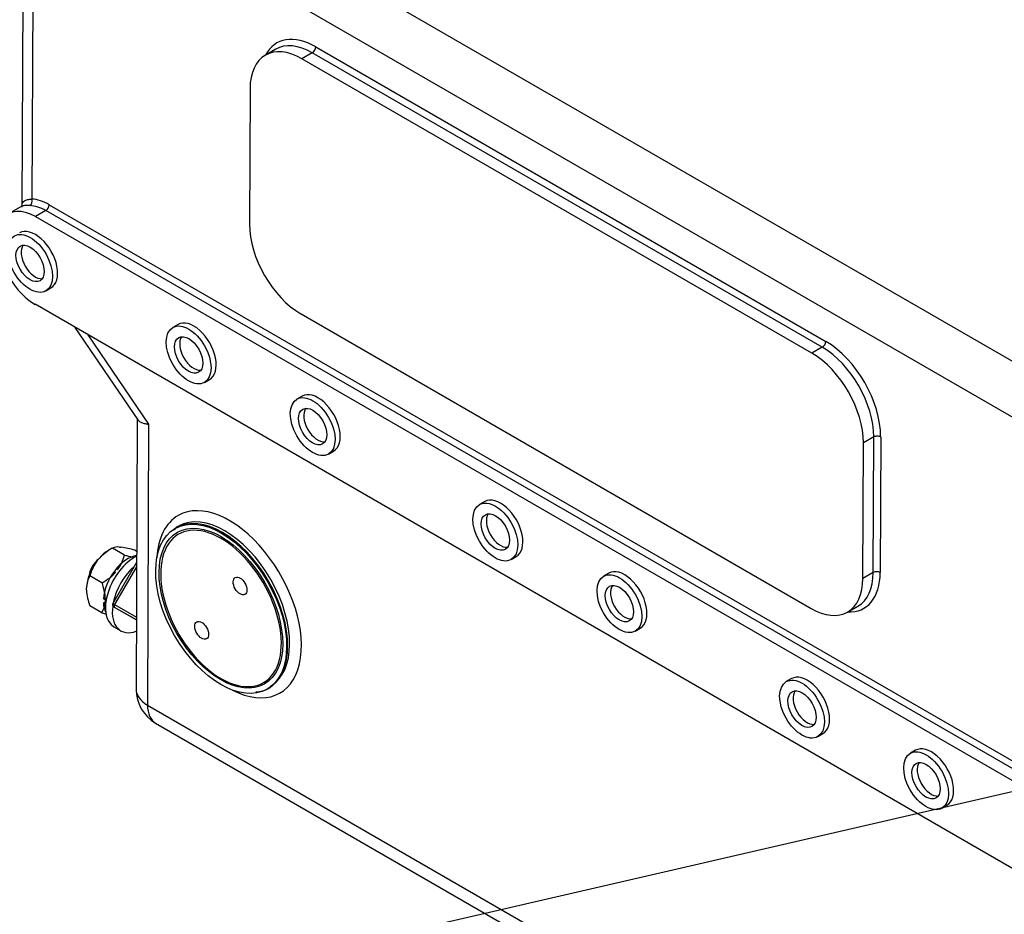
# Model space of a CAD drawing. Units: millimetres. Extents: x 0 to 410, y 0 to 287.
# Drawn here: x 310 to 334, y 227 to 249 of the extents above; entities that cross this region are included whole.
import ezdxf

# ---------------------------------------------------------------- set-up
doc = ezdxf.new("R2010")
doc.units = ezdxf.units.MM
for name, color, linetype in [('13311005_TAPON', 7, 'Continuous'), ('13911002_TAPA_CI', 7, 'Continuous'), ('14711008_ESPARRA', 7, 'Continuous'), ('17711006', 7, 'Continuous'), ('54120008_DIN-934', 7, 'Continuous'), ('56000057_ARANDEL', 7, 'Continuous'), ('DIAMETROM8_DIN12', 7, 'Continuous'), ('DIAMETROM8_DIN_1', 7, 'Continuous'), ('Predeterminado', 7, 'Continuous')]:
    doc.layers.add(name, color=color, linetype=linetype)

# ---------------------------------------------------------------- blocks, each defined once
blk = doc.blocks.new('SEANNOT_GROUP30')
at = {"layer": 'Predeterminado', "color": 7, "linetype": 'Continuous'}
blk.add_lwpolyline([(311.251, 224.728), (342.636, 231.976)], dxfattribs=at)
blk = doc.blocks.new('SE13')
at = {"layer": '13311005_TAPON', "color": 7, "linetype": 'Continuous'}
for start_param, end_param in [(3.141593, 6.283185), (0, 0.102075)]:
    blk.add_ellipse((315.029, 234.644), major_axis=(-1.13, 1.973), ratio=0.579827, start_param=start_param, end_param=end_param, dxfattribs=at)
for centre, major_axis in [((314.944, 234.596), (1.07, -1.869)), ((315.417, 235.142), (-0.119, 0.208)), ((314.471, 234.05), (-0.119, 0.208))]:
    blk.add_ellipse(centre, major_axis=major_axis, ratio=0.579827, dxfattribs=at)
at = {"layer": '13911002_TAPA_CI', "color": 7, "linetype": 'Continuous'}
for p, q in [((312.868, 235.718), (312.284, 234.711)), ((312.868, 235.616), (312.328, 234.686)), ((312.328, 234.686), (312.863, 234.376)), ((312.315, 234.623), (312.434, 234.553)), ((312.863, 234.307), (312.327, 234.616)), ((312.434, 234.553), (312.863, 234.305))]:
    blk.add_line(p, q, dxfattribs=at)
for centre, major_axis, ratio, start_param, end_param in [((312.387, 234.651), (0.104, -0.06), 0.00351, 2.18628, 3.141593), ((312.357, 234.668), (-0.03, -0.052), 0.57735, 4.70809, 6.278886), ((312.357, 234.599), (0.0519, -0.0301), 0.00351, 2.18628, 3.757077)]:
    blk.add_ellipse(centre, major_axis=major_axis, ratio=ratio, start_param=start_param, end_param=end_param, dxfattribs=at)
blk.add_open_spline([(312.284, 234.71), (312.282, 234.707), (312.277, 234.699), (312.275, 234.683), (312.277, 234.666), (312.282, 234.653), (312.288, 234.644), (312.294, 234.637), (312.299, 234.633), (312.302, 234.631), (312.303, 234.63), (312.304, 234.63), (312.305, 234.629), (312.307, 234.628), (312.311, 234.625), (312.315, 234.623)], degree=3, knots=[0, 0, 0, 0, 0.083993, 0.243403, 0.37229, 0.481129, 0.572064, 0.644689, 0.697265, 0.720946, 0.735212, 0.749689, 0.774285, 0.844493, 1, 1, 1, 1], dxfattribs=at)
at = {"layer": '14711008_ESPARRA', "color": 7, "linetype": 'Continuous'}
blk.add_ellipse((311.974, 235.509), major_axis=(0.198, 0.343), ratio=0.57735, start_param=0.945079, end_param=2.195152, dxfattribs=at)
at = {"layer": '17711006', "color": 7, "linetype": 'Continuous'}
for p, q in [((313.154, 252.957), (338.117, 238.545)), ((337.52, 237.517), (312.558, 251.929)), ((310.069, 250.978), (310.045, 244.49)), ((310.315, 250.635), (310.293, 244.667)), ((316.295, 248.358), (316.04, 248.213)), ((317.195, 248.269), (316.94, 248.123)), ((329.753, 241.019), (317.195, 248.269)), ((317.28, 248.416), (329.838, 241.165)), ((329.498, 240.873), (316.94, 248.123)), ((315.662, 247.385), (315.649, 244.047)), ((310.046, 244.49), (309.718, 244.302)), ((310.633, 244.383), (310.378, 244.237)), ((336.598, 229.392), (310.633, 244.383)), ((310.718, 244.529), (336.683, 229.538)), ((310.378, 244.237), (336.343, 229.246)), ((336.335, 227.086), (310.37, 242.077)), ((316.917, 241.839), (329.475, 234.589)), ((311.352, 241.51), (312.902, 239.231)), ((311.666, 241.328), (313.164, 239.127)), ((329.753, 241.019), (329.498, 240.873)), ((312.882, 239.261), (312.857, 232.602)), ((313.164, 239.127), (313.138, 232.21)), ((331.02, 238.811), (330.766, 238.665)), ((331.008, 235.473), (331.02, 238.811)), ((331.19, 238.811), (331.178, 235.472)), ((330.753, 235.327), (330.766, 238.665)), ((313.843, 236.573), (313.818, 236.559)), ((331.008, 235.473), (330.753, 235.327)), ((330.375, 234.499), (330.629, 234.645)), ((316.084, 232.601), (316.108, 232.615)), ((313.138, 232.21), (343.091, 214.916)), ((313.337, 231.767), (343.29, 214.473))]:
    blk.add_line(p, q, dxfattribs=at)
blk.add_arc((313.817, 232.598), 0.96, 179.7871, 240, dxfattribs=at)
for centre, major_axis, ratio, start_param, end_param in [((316.935, 246.651), (0.894, -1.562), 0.579827, 2.358353, 3.92915), ((317.274, 246.845), (0.954, -1.666), 0.579827, 2.358353, 3.497014), ((317.189, 246.796), (0.894, -1.562), 0.579827, 2.358353, 3.141593), ((317.195, 248.367), (0.06, 0.104), 0.57735, 3.922692, 5.493488), ((310.208, 244.619), (-0.006, -0.12), 0.764372, 0.4527, 2.023496), ((310.713, 243.351), (-0.715, 1.25), 0.579827, 5.499946, 5.929721), ((310.374, 243.157), (0.656, -1.146), 0.579827, 2.358353, 5.499946), ((310.629, 243.302), (-0.656, 1.146), 0.579827, 5.499946, 5.929721), ((310.633, 244.481), (-0.06, -0.104), 0.57735, 0.781099, 2.351895), ((316.922, 243.312), (-0.894, 1.562), 0.579827, 0.787557, 2.358353), ((329.753, 241.117), (-0.06, -0.104), 0.57735, 0.781099, 2.351895), ((329.747, 239.546), (0.894, -1.562), 0.579827, 0.787557, 2.358353), ((329.832, 239.594), (-0.954, 1.666), 0.579827, 3.92915, 5.499946), ((329.493, 239.4), (0.894, -1.562), 0.579827, 0.787557, 2.358353), ((331.105, 238.762), (-0.12, 0), 0.574863, 3.929131, 5.499928), ((315.146, 234.691), (-1.252, 2.187), 0.579827, 2.409914, 6.283185), ((315.146, 234.691), (-1.252, 2.187), 0.579827, 0, 0.731679), ((314.976, 234.594), (1.133, -1.979), 0.579827, 0.006513, 3.141593), ((314.944, 234.596), (1.041, -1.819), 0.579827, 1.385655, 4.535602), ((329.82, 236.256), (-0.954, 1.666), 0.579827, 2.786171, 3.92915), ((329.735, 236.207), (-0.894, 1.562), 0.579827, 3.141593, 3.92915), ((331.093, 235.424), (-0.12, 0), 0.574863, 3.929131, 5.499928), ((329.48, 236.062), (-0.894, 1.562), 0.579827, 2.358353, 3.92915), ((314.951, 234.58), (-1.041, 1.819), 0.579827, 1.385655, 4.535602), ((313.817, 232.598), (0.96, -0.004), 0.574863, 3.141593, 3.929131), ((313.817, 232.598), (0.48, 0.831), 0.57735, 2.351895, 3.141593)]:
    blk.add_ellipse(centre, major_axis=major_axis, ratio=ratio, start_param=start_param, end_param=end_param, dxfattribs=at)
blk.add_ellipse((314.951, 234.58), major_axis=(1.133, -1.979), ratio=0.579827, dxfattribs=at)
for points, knots in [([(310.045, 244.471), (310.045, 244.489), (310.046, 244.505), (310.051, 244.543), (310.057, 244.563), (310.077, 244.598), (310.091, 244.613), (310.12, 244.632), (310.13, 244.638), (310.155, 244.647), (310.169, 244.652), (310.214, 244.662), (310.25, 244.666), (310.293, 244.667)], [0.4186069, 0.4186069, 0.4186069, 0.4186069, 0.5, 0.5, 0.625, 0.625, 0.75, 0.75, 0.8125, 0.8125, 0.875, 0.875, 1, 1, 1, 1]), ([(310.243, 244.509), (310.2, 244.511), (310.164, 244.511), (310.118, 244.508), (310.105, 244.506), (310.08, 244.502), (310.069, 244.499), (310.052, 244.493), (310.045, 244.49), (310.039, 244.486)], [0, 0, 0, 0, 0.125, 0.125, 0.1875, 0.1875, 0.25, 0.25, 0.3008713, 0.3008713, 0.3008713, 0.3008713]), ([(312.902, 239.231), (312.906, 239.226), (312.91, 239.221), (312.929, 239.2), (312.948, 239.186), (312.996, 239.162), (313.024, 239.152), (313.072, 239.14), (313.089, 239.137), (313.116, 239.133), (313.125, 239.131), (313.144, 239.129), (313.154, 239.128), (313.164, 239.127)], [0.5861809, 0.5861809, 0.5861809, 0.5861809, 0.625, 0.625, 0.75, 0.75, 0.875, 0.875, 0.9375, 0.9375, 0.96875, 0.96875, 1, 1, 1, 1]), ([(316.113, 232.623), (316.107, 232.617), (316.034, 232.554), (315.923, 232.535), (315.811, 232.531), (315.808, 232.531)], [0, 0, 0, 0, 0.0250025, 0.3558259, 0.3672946, 0.3672946, 0.3672946, 0.3672946])]:
    blk.add_open_spline(points, degree=3, knots=knots, dxfattribs=at)
blk.add_open_spline([(313.789, 236.527), (313.801, 236.534), (313.815, 236.541), (313.829, 236.548)], degree=3, dxfattribs=at)
at = {"layer": '54120008_DIN-934', "color": 7, "linetype": 'Continuous'}
for p, q in [((312.271, 236.073), (312.186, 236.024)), ((312.57, 235.903), (312.273, 236.074)), ((312.444, 236.099), (312.483, 236.095)), ((312.869, 235.995), (312.823, 236.022)), ((311.892, 235.757), (311.932, 235.806)), ((312.017, 235.219), (311.72, 235.39)), ((311.634, 235.044), (311.634, 235.097)), ((312.101, 234.775), (312.101, 234.794)), ((312.015, 234.482), (311.718, 234.653))]:
    blk.add_line(p, q, dxfattribs=at)
for centre, radius, start, end in [((312.91, 234.914), 1.323, 118.7367, 137.634), ((312.401, 235.788), 0.314, 82.2266, 114.1149), ((311.561, 236.152), 1.039, 323.6598, 346.1185), ((312.107, 233.528), 2.595, 73.9645, 81.6572), ((313.26, 238.27), 2.465, 253.762, 258.6212), ((312.73, 235.141), 1.04, 143.661, 166.1173), ((311.401, 236.354), 1.292, 298.5037, 317.8671), ((312.253, 235.074), 0.619, 149.3412, 177.9097), ((310.744, 234.742), 1.36, 3.607, 20.5204), ((313.04, 235.14), 1.409, 183.9041, 200.2232), ((311.484, 234.797), 0.617, 329.2916, 357.9593), ((312.687, 236.768), 2.383, 253.6231, 256.5088)]:
    blk.add_arc(centre, radius, start, end, dxfattribs=at)
for centre, start_param, end_param in [((312.186, 235.386), 0.785398, 1.263375), ((312.186, 235.386), 1.34602, 2.310573), ((312.652, 235.117), -3.889968, -3.854357)]:
    blk.add_ellipse(centre, major_axis=(0.39, 0.676), ratio=0.57735, start_param=start_param, end_param=end_param, dxfattribs=at)
at = {"layer": '56000057_ARANDEL', "color": 7, "linetype": 'Continuous'}
for p, q in [((310.634, 242.407), (310.761, 242.48)), ((313.89, 241.58), (313.762, 241.507)), ((314.537, 240.153), (314.665, 240.226)), ((316.944, 239.817), (316.817, 239.744)), ((317.592, 238.39), (317.719, 238.463)), ((321.442, 237.22), (321.314, 237.147)), ((322.089, 235.793), (322.217, 235.866)), ((324.496, 235.456), (324.369, 235.384)), ((325.144, 234.03), (325.271, 234.103)), ((328.994, 232.86), (328.866, 232.787)), ((329.641, 231.433), (329.769, 231.506)), ((332.048, 231.096), (331.921, 231.024)), ((332.696, 229.67), (332.823, 229.743))]:
    blk.add_line(p, q, dxfattribs=at)
for centre, major_axis, start_param, end_param in [((310.374, 243.157), (0.387, -0.677), 0, 3.141593), ((310.374, 243.157), (0.244, -0.427), 3.401549, 6.022562), ((314.277, 240.903), (0.387, -0.677), 0, 3.141593), ((314.277, 240.903), (0.244, -0.427), 3.401549, 6.023229), ((317.332, 239.14), (0.387, -0.677), 0, 3.141593), ((317.332, 239.14), (0.244, -0.427), 3.401549, 6.023229), ((321.829, 236.543), (0.387, -0.677), 0, 3.141593), ((321.829, 236.543), (0.244, -0.427), 3.401549, 6.023229), ((324.884, 234.78), (0.387, -0.677), 0, 3.141593), ((324.884, 234.78), (0.244, -0.427), 3.401549, 6.023229), ((329.381, 232.183), (0.387, -0.677), 0, 3.141593), ((329.381, 232.183), (0.244, -0.427), 3.401549, 6.023229), ((332.436, 230.419), (0.387, -0.677), 0, 3.141593), ((332.436, 230.419), (0.244, -0.427), 3.401549, 6.023229)]:
    blk.add_ellipse(centre, major_axis=major_axis, ratio=0.579827, start_param=start_param, end_param=end_param, dxfattribs=at)
for centre, major_axis in [((310.247, 243.084), (0.387, -0.677)), ((310.247, 243.084), (-0.244, 0.427)), ((314.15, 240.83), (0.387, -0.677)), ((314.15, 240.83), (-0.244, 0.427)), ((317.205, 239.067), (0.387, -0.677)), ((317.205, 239.067), (-0.244, 0.427)), ((321.702, 236.47), (0.387, -0.677)), ((321.702, 236.47), (-0.244, 0.427)), ((324.757, 234.707), (0.387, -0.677)), ((324.757, 234.707), (-0.244, 0.427)), ((329.254, 232.11), (0.387, -0.677)), ((329.254, 232.11), (-0.244, 0.427)), ((332.308, 230.347), (0.387, -0.677)), ((332.308, 230.347), (-0.244, 0.427))]:
    blk.add_ellipse(centre, major_axis=major_axis, ratio=0.579827, dxfattribs=at)
at = {"layer": 'DIAMETROM8_DIN12', "color": 7, "linetype": 'Continuous'}
for p, q in [((312.113, 234.759), (312.051, 234.724)), ((312.051, 234.724), (312.105, 234.693)), ((312.117, 234.785), (312.052, 234.822))]:
    blk.add_line(p, q, dxfattribs=at)
for start_param, end_param in [(0.417518, 2.281414), (2.422376, 2.789791)]:
    blk.add_ellipse((312.652, 235.117), major_axis=(0.426, 0.738), ratio=0.57735, start_param=start_param, end_param=end_param, dxfattribs=at)
at = {"layer": 'DIAMETROM8_DIN_1', "color": 7, "linetype": 'Continuous'}
blk.add_line((312.312, 234.136), (312.482, 234.038), dxfattribs=at)
for centre, start_param, end_param in [((312.822, 235.019), 0.720315, 3.141593), ((312.992, 234.921), 1.032781, 2.100213), ((312.992, 234.921), 2.199359, 3.74622)]:
    blk.add_ellipse(centre, major_axis=(0.51, 0.883), ratio=0.57735, start_param=start_param, end_param=end_param, dxfattribs=at)

msp = doc.modelspace()

# ---------------------------------------------------------------- block references
at = {"layer": 'Predeterminado'}
for name in ['SE13', 'SEANNOT_GROUP30']:
    msp.add_blockref(name, (0, 0), dxfattribs=at)

doc.saveas('drawing.dxf')
